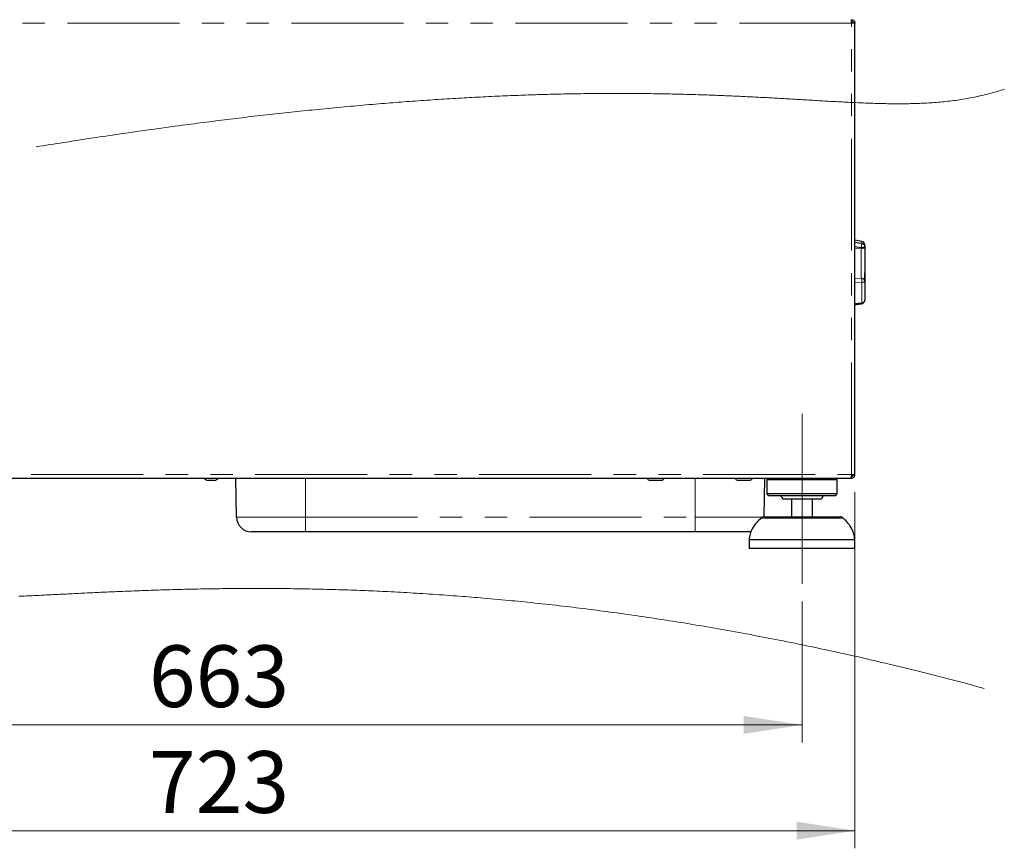
# Model space of a CAD drawing. Units: millimetres. Extents: x 5 to 415, y 5 to 292.
# Drawn here: x 195 to 251, y 191 to 238 of the extents above; entities that cross this region are included whole.
import ezdxf

# ---------------------------------------------------------------- set-up
doc = ezdxf.new("R2010")
doc.units = ezdxf.units.MM
doc.linetypes.add('CENTERX2', pattern=[20.32, 12.7, -2.54, 2.54, -2.54])
doc.linetypes.add('PHANTOM', pattern=[12.7, 6.35, -1.27, 1.27, -1.27, 1.27, -1.27])
doc.styles.add('SLDTEXTSTYLE0', font='TXT', dxfattribs={"width": 0.75})
doc.dimstyles.new('SLDDIMSTYLE0', dxfattribs={"dimtxt": 3.5, "dimasz": 3.302, "dimexe": 0, "dimexo": 0.0625, "dimgap": 0.875, "dimtad": 1, "dimlfac": 10, "dimrnd": 1e-09, "dimzin": 12, "dimdsep": 46, "dimtxsty": 'SLDTEXTSTYLE0', "dimsah": 1, "dimcen": 0.09, "dimadec": 0, "dimazin": 3, "dimtfac": 1, "dimtofl": 0, "dimtmove": 0, "dimatfit": 3, "dimfxl": 0, "dimfrac": 2, "dimtolj": 1, "dimtzin": 12, "dimarcsym": 0})

# ---------------------------------------------------------------- blocks, each defined once
blk = doc.blocks.new('_D_14')
at = {"color": 96, "linetype": 'Continuous', "lineweight": 18}
for p, q in [((173.209, 205.22), (173.209, 197.22)), ((239.509, 205.22), (239.509, 197.22)), ((173.209, 198.22), (239.509, 198.22))]:
    blk.add_line(p, q, dxfattribs=at)
for points in [[(173.209, 198.22), (176.511, 197.712), (176.511, 198.728)], [(239.509, 198.22), (236.207, 198.728), (236.207, 197.712)]]:
    blk.add_solid(points, dxfattribs=at)
at = {"color": 96, "linetype": 'Continuous', "lineweight": 18, "insert": (202.48, 202.731), "char_height": 3.5, "attachment_point": 1, "style": 'SLDTEXTSTYLE0'}
blk.add_mtext('663', dxfattribs=at)
blk = doc.blocks.new('_D_15')
at = {"color": 96, "linetype": 'Continuous', "lineweight": 18}
for p, q in [((170.209, 211.42), (170.209, 191.22)), ((242.509, 211.42), (242.509, 191.22)), ((170.209, 192.22), (242.509, 192.22))]:
    blk.add_line(p, q, dxfattribs=at)
for points in [[(170.209, 192.22), (173.511, 191.712), (173.511, 192.728)], [(242.509, 192.22), (239.207, 192.728), (239.207, 191.712)]]:
    blk.add_solid(points, dxfattribs=at)
at = {"color": 96, "linetype": 'Continuous', "lineweight": 18, "insert": (202.48, 196.731), "char_height": 3.5, "attachment_point": 1, "style": 'SLDTEXTSTYLE0'}
blk.add_mtext('723', dxfattribs=at)

msp = doc.modelspace()

# ---------------------------------------------------------------- linework, layer by layer
at = {"color": 8, "linetype": 'PHANTOM', "lineweight": 18}
for p, q in [((242.309, 238.0198), (170.409, 238.0198)), ((242.309, 212.4198), (242.309, 238.0198)), ((242.901, 225.5268), (242.901, 225.647)), ((242.869, 225.3053), (242.509, 225.3636)), ((242.509, 225.2519), (242.869, 225.2519)), ((242.869, 225.2519), (242.869, 225.3053)), ((242.869, 223.5536), (242.869, 225.2519)), ((242.509, 223.5396), (242.869, 223.5536)), ((242.901, 223.3292), (242.509, 223.3113)), ((242.901, 222.1533), (242.901, 223.3292)), ((170.409, 212.4198), (242.309, 212.4198)), ((211.359, 210.0049), (211.359, 212.2198)), ((233.459, 210.0049), (233.459, 212.2198)), ((207.4524, 210.0049), (211.359, 210.0049)), ((211.359, 210.0049), (233.459, 210.0049)), ((211.359, 209.1698), (211.359, 210.0049)), ((233.459, 210.0049), (237.2757, 210.0049)), ((233.459, 210.0049), (233.459, 209.1698)), ((241.8477, 209.9446), (237.1703, 209.9446))]:
    msp.add_line(p, q, dxfattribs=at)
for p, q in [((242.309, 238.2198), (242.309, 238.1198)), ((242.309, 238.1198), (242.309, 238.0198)), ((242.509, 238.0198), (242.309, 238.0198)), ((242.509, 212.4198), (242.509, 238.0198)), ((242.901, 225.647), (242.509, 225.7106)), ((243.069, 225.4496), (243.069, 225.3414)), ((243.069, 225.3414), (243.069, 225.2879)), ((243.069, 225.2879), (243.069, 223.3632)), ((243.0691, 223.8682), (243.069, 223.8682)), ((243.0691, 223.3682), (243.0691, 223.8682)), ((243.0691, 223.3682), (243.069, 223.3682)), ((243.069, 223.3632), (243.069, 222.3047)), ((242.509, 222.0628), (242.8908, 222.1056)), ((170.4302, 212.2198), (242.2878, 212.2198)), ((207.4524, 210.0049), (207.4137, 212.2198)), ((237.3659, 210.0197), (237.4043, 212.2198)), ((237.609, 212.2198), (237.509, 212.1198)), ((241.509, 212.1198), (241.409, 212.2198)), ((242.2878, 212.2198), (242.309, 212.2198)), ((242.309, 212.4198), (242.509, 212.4198)), ((242.309, 212.4198), (242.309, 212.3198)), ((242.309, 212.2198), (242.309, 212.3198)), ((206.1825, 212.0898), (205.8355, 212.0898)), ((237.509, 212.1198), (237.509, 211.3198)), ((241.509, 212.1198), (237.509, 212.1198)), ((241.509, 211.3198), (241.509, 212.1198)), ((237.509, 211.3198), (237.609, 211.2198)), ((241.509, 211.3198), (237.509, 211.3198)), ((241.409, 211.2198), (237.609, 211.2198)), ((240.609, 211.0198), (238.409, 211.0198)), ((238.909, 211.0198), (238.909, 210.0198)), ((240.109, 210.0198), (240.109, 211.0198)), ((241.409, 211.2198), (241.509, 211.3198)), ((237.3689, 210.0198), (241.6491, 210.0198)), ((211.359, 209.1698), (208.3022, 209.1698)), ((233.459, 209.1698), (211.359, 209.1698)), ((236.5157, 209.1698), (233.459, 209.1698)), ((236.6271, 209.1771), (236.5157, 209.1698)), ((236.509, 208.7198), (236.509, 208.2198)), ((242.509, 208.7198), (236.509, 208.7198)), ((242.509, 208.2198), (242.509, 208.7198)), ((242.509, 208.2198), (236.509, 208.2198))]:
    msp.add_line(p, q)
at = {"color": 96, "linetype": 'CENTERX2', "lineweight": 18}
msp.add_line((239.509, 206.2198), (239.509, 215.8698), dxfattribs=at)
at = {"color": 96, "linetype": 'Continuous', "lineweight": 18, "flags": 128}
for points in [[(196.0905, 231.0055), (196.2863, 231.0372), (196.4814, 231.0687), (196.676, 231.0999), (196.87, 231.131), (197.0635, 231.1618), (197.2563, 231.1924), (197.4486, 231.2228), (197.6366, 231.2524), (197.8239, 231.2818), (198.0108, 231.311), (198.1971, 231.34), (198.3862, 231.3693), (198.5748, 231.3984), (198.7628, 231.4273), (198.9503, 231.456), (199.1372, 231.4844), (199.3202, 231.5122), (199.5027, 231.5398), (199.6847, 231.5672), (199.8661, 231.5943), (200.0503, 231.6218), (200.234, 231.6491), (200.4171, 231.6762), (200.5997, 231.7031), (200.7817, 231.7297), (200.9632, 231.7562), (201.1442, 231.7825), (201.3246, 231.8086), (201.5044, 231.8345), (201.6838, 231.8602), (201.8734, 231.8872), (202.0624, 231.9141), (202.2508, 231.9407), (202.4387, 231.9671), (202.6259, 231.9933), (202.8125, 232.0192), (203.0083, 232.0463), (203.2034, 232.0732), (203.3978, 232.0998), (203.5916, 232.1262), (203.7848, 232.1524), (203.9773, 232.1783), (204.1691, 232.204), (204.3603, 232.2295), (204.5311, 232.2521), (204.7014, 232.2746), (204.8711, 232.2969), (205.0403, 232.3189), (205.2091, 232.3409), (205.3874, 232.3639), (205.5653, 232.3867), (205.7425, 232.4094), (205.9192, 232.4318), (206.0953, 232.4541), (206.2708, 232.4761), (206.4358, 232.4967), (206.6003, 232.5172), (206.7642, 232.5374), (206.9277, 232.5575), (207.0907, 232.5775), (207.263, 232.5984), (207.4348, 232.6191), (207.606, 232.6397), (207.7766, 232.6601), (207.9467, 232.6803), (208.1162, 232.7003), (208.2852, 232.7201), (208.4537, 232.7397), (208.6216, 232.7591), (208.7889, 232.7784), (208.9557, 232.7974), (209.1219, 232.8163), (209.3027, 232.8367), (209.4828, 232.8569), (209.6622, 232.8769), (209.8411, 232.8966), (210.0192, 232.9162), (210.1968, 232.9355), (210.3737, 232.9546), (210.5437, 232.9728), (210.7132, 232.9909), (210.882, 233.0088), (211.0503, 233.0264), (211.218, 233.0439), (211.3851, 233.0612), (211.5517, 233.0783), (211.7176, 233.0952), (211.9028, 233.1139), (212.0873, 233.1324), (212.271, 233.1507), (212.454, 233.1687), (212.6396, 233.1868), (212.8245, 233.2047), (213.0087, 233.2223), (213.1921, 233.2398), (213.3747, 233.2569), (213.5534, 233.2736), (213.7314, 233.29), (213.9087, 233.3062), (214.0853, 233.3222), (214.2644, 233.3383), (214.4428, 233.3541), (214.6205, 233.3698), (214.7974, 233.3852), (214.9737, 233.4003), (215.1492, 233.4153), (215.324, 233.43), (215.4981, 233.4446), (215.6715, 233.4589), (215.8443, 233.473), (216.0007, 233.4856), (216.1565, 233.4981), (216.3117, 233.5104), (216.4664, 233.5225), (216.6205, 233.5345), (216.7741, 233.5463), (216.9271, 233.5579), (217.0917, 233.5702), (217.2557, 233.5824), (217.419, 233.5944), (217.5817, 233.6062), (217.7466, 233.618), (217.9109, 233.6296), (218.0745, 233.641), (218.2374, 233.6522), (218.3997, 233.6632), (218.5613, 233.6741), (218.7223, 233.6847), (218.8826, 233.6952), (219.0422, 233.7055), (219.2012, 233.7155), (219.3691, 233.726), (219.5363, 233.7363), (219.7027, 233.7464), (219.8684, 233.7563), (220.0334, 233.766), (220.1977, 233.7755), (220.3519, 233.7843), (220.5055, 233.7929), (220.6584, 233.8013), (220.8107, 233.8095), (220.9624, 233.8176), (221.1226, 233.826), (221.2821, 233.8342), (221.4409, 233.8422), (221.599, 233.85), (221.7564, 233.8576), (221.9131, 233.8651), (222.0691, 233.8724), (222.2244, 233.8795), (222.3791, 233.8864), (222.533, 233.8931), (222.6863, 233.8997), (222.8389, 233.9061), (222.9839, 233.912), (223.1283, 233.9178), (223.2721, 233.9234), (223.4153, 233.9289), (223.5579, 233.9342), (223.6999, 233.9394), (223.8413, 233.9445), (223.982, 233.9493), (224.1208, 233.954), (224.259, 233.9586), (224.3966, 233.963), (224.5336, 233.9672), (224.6701, 233.9713), (224.806, 233.9753), (224.9413, 233.9792), (225.0733, 233.9828), (225.2048, 233.9863), (225.3357, 233.9897), (225.4661, 233.993), (225.5984, 233.9962), (225.73, 233.9992), (225.8611, 234.0022), (225.9917, 234.005), (226.1217, 234.0077), (226.2661, 234.0105), (226.4099, 234.0132), (226.553, 234.0158), (226.6954, 234.0182), (226.8371, 234.0204), (226.9781, 234.0225), (227.1185, 234.0245), (227.2583, 234.0263), (227.3829, 234.0278), (227.507, 234.0292), (227.6306, 234.0305), (227.7536, 234.0317), (227.8761, 234.0327), (228.0055, 234.0338), (228.1343, 234.0347), (228.2625, 234.0354), (228.3902, 234.0361), (228.5172, 234.0366), (228.6437, 234.0371), (228.7762, 234.0374), (228.908, 234.0376), (229.0392, 234.0377), (229.1698, 234.0377), (229.2998, 234.0375), (229.4292, 234.0373), (229.5579, 234.0369), (229.686, 234.0364), (229.8288, 234.0357), (229.9708, 234.0349), (230.1121, 234.0339), (230.2526, 234.0328), (230.3948, 234.0316), (230.5363, 234.0302), (230.6771, 234.0287), (230.817, 234.027), (230.9562, 234.0252), (231.0922, 234.0234), (231.2275, 234.0214), (231.362, 234.0193), (231.4958, 234.0171), (231.6313, 234.0147), (231.7661, 234.0122), (231.9001, 234.0096), (232.0334, 234.0069), (232.166, 234.0041), (232.2978, 234.0011), (232.429, 233.9981), (232.5594, 233.995), (232.6891, 233.9917), (232.8181, 233.9884), (232.9541, 233.9848), (233.0894, 233.981), (233.2239, 233.9772), (233.3576, 233.9733), (233.4905, 233.9692), (233.6227, 233.9651), (233.7468, 233.9611), (233.8704, 233.957), (233.9932, 233.9529), (234.1153, 233.9487), (234.2368, 233.9444), (234.3577, 233.94), (234.4779, 233.9356), (234.595, 233.9312), (234.7115, 233.9267), (234.8274, 233.9221), (234.9427, 233.9175), (235.0594, 233.9128), (235.1755, 233.908), (235.291, 233.9032), (235.4059, 233.8983), (235.5201, 233.8933), (235.6317, 233.8884), (235.7427, 233.8834), (235.8531, 233.8784), (235.963, 233.8734), (236.0742, 233.8682), (236.1848, 233.863), (236.2949, 233.8577), (236.4043, 233.8524), (236.5132, 233.8471), (236.6214, 233.8418), (236.7291, 233.8364), (236.8363, 233.831), (236.9428, 233.8255), (237.0488, 233.8201), (237.1606, 233.8143), (237.2717, 233.8084), (237.3822, 233.8026), (237.4921, 233.7967), (237.6014, 233.7908), (237.7101, 233.7849), (237.8238, 233.7787), (237.9368, 233.7724), (238.0491, 233.7662), (238.1608, 233.7599), (238.2719, 233.7537), (238.3823, 233.7474), (238.492, 233.7412), (238.6011, 233.735), (238.7226, 233.728), (238.8432, 233.721), (238.9631, 233.7141), (239.0822, 233.7071), (239.2026, 233.7001), (239.3223, 233.6931), (239.4412, 233.6861), (239.5593, 233.6792), (239.6767, 233.6723), (239.7912, 233.6656), (239.905, 233.6589), (240.018, 233.6522), (240.1304, 233.6456), (240.244, 233.639), (240.357, 233.6324), (240.4692, 233.6259), (240.5807, 233.6194), (240.6915, 233.613), (240.8016, 233.6067), (240.911, 233.6004), (241.0197, 233.5943), (241.1278, 233.5882), (241.2351, 233.5822), (241.3483, 233.576), (241.4607, 233.5698), (241.5724, 233.5638), (241.6834, 233.5578), (241.7936, 233.552), (241.9032, 233.5464), (242.0143, 233.5407), (242.1247, 233.5351), (242.2343, 233.5297), (242.3433, 233.5245), (242.4536, 233.5193), (242.5631, 233.5142), (242.6719, 233.5093), (242.7801, 233.5046), (242.8876, 233.5), (242.9943, 233.4956), (243.1005, 233.4914), (243.2059, 233.4874), (243.3107, 233.4835), (243.4149, 233.4799), (243.5247, 233.4762), (243.6338, 233.4728), (243.7422, 233.4695), (243.85, 233.4665), (243.957, 233.4638), (244.0635, 233.4613), (244.1632, 233.4591), (244.2624, 233.4572), (244.361, 233.4555), (244.459, 233.454), (244.5565, 233.4527), (244.6594, 233.4517), (244.7616, 233.4509), (244.8633, 233.4503), (244.9644, 233.4501), (245.0649, 233.4501), (245.1649, 233.4504), (245.2644, 233.451), (245.3633, 233.4519), (245.4617, 233.4531), (245.5596, 233.4546), (245.6569, 233.4564), (245.7538, 233.4586), (245.8589, 233.4612), (245.9635, 233.4643), (246.0675, 233.4677), (246.171, 233.4715), (246.274, 233.4757), (246.3764, 233.4803), (246.4784, 233.4853), (246.5879, 233.4912), (246.697, 233.4976), (246.8054, 233.5044), (246.9134, 233.5117), (247.0228, 233.5197), (247.1317, 233.5282), (247.24, 233.5373), (247.3479, 233.5469), (247.4553, 233.557), (247.5623, 233.5676), (247.6688, 233.5789), (247.7749, 233.5906), (247.8806, 233.603), (247.9859, 233.6159), (248.0972, 233.6302), (248.208, 233.6452), (248.3185, 233.6608), (248.4286, 233.6772), (248.5383, 233.6941), (248.6478, 233.7118), (248.7506, 233.7291), (248.8532, 233.747), (248.9555, 233.7655), (249.0576, 233.7846), (249.1595, 233.8044), (249.2673, 233.826), (249.3749, 233.8484), (249.4822, 233.8715), (249.5894, 233.8953), (249.6964, 233.9199), (249.8033, 233.9452), (249.91, 233.9712), (250.0166, 233.998), (250.123, 234.0255), (250.2294, 234.0538), (250.3357, 234.0829), (250.442, 234.1127), (250.5312, 234.1384), (250.6204, 234.1646), (250.7095, 234.1914), (250.7987, 234.2187), (250.8895, 234.247), (250.9803, 234.276)], [(249.8354, 200.2916), (249.6218, 200.3497), (249.4087, 200.4073), (249.196, 200.4645), (248.9837, 200.5214), (248.7718, 200.5778), (248.5475, 200.6372), (248.3237, 200.6962), (248.1003, 200.7548), (247.8774, 200.8129), (247.655, 200.8706), (247.4331, 200.9278), (247.2116, 200.9846), (246.9906, 201.041), (246.77, 201.097), (246.5499, 201.1525), (246.3303, 201.2076), (246.1111, 201.2622), (245.8726, 201.3214), (245.6346, 201.3801), (245.3971, 201.4382), (245.1602, 201.4959), (244.9239, 201.5531), (244.6881, 201.6098), (244.4529, 201.666), (244.2377, 201.7171), (244.023, 201.7677), (243.8088, 201.818), (243.595, 201.8679), (243.3817, 201.9174), (243.1689, 201.9664), (242.9372, 202.0195), (242.7061, 202.0721), (242.4756, 202.1243), (242.2456, 202.176), (242.0161, 202.2272), (241.7872, 202.2779), (241.5589, 202.3282), (241.3311, 202.3781), (241.1038, 202.4275), (240.8771, 202.4764), (240.6509, 202.5249), (240.4253, 202.5729), (240.2003, 202.6205), (239.9757, 202.6676), (239.7563, 202.7134), (239.5373, 202.7588), (239.3188, 202.8037), (239.1009, 202.8482), (238.8796, 202.8931), (238.6588, 202.9376), (238.4385, 202.9816), (238.2188, 203.0253), (237.9997, 203.0685), (237.7988, 203.1078), (237.5984, 203.1467), (237.3985, 203.1854), (237.199, 203.2236), (237, 203.2615), (236.8014, 203.2991), (236.5853, 203.3397), (236.3697, 203.3799), (236.1547, 203.4197), (235.9403, 203.459), (235.7263, 203.498), (235.513, 203.5366), (235.3001, 203.5748), (235.0878, 203.6126), (234.8761, 203.65), (234.6649, 203.687), (234.4542, 203.7236), (234.2441, 203.7599), (234.0345, 203.7957), (233.8254, 203.8312), (233.6211, 203.8656), (233.4173, 203.8996), (233.214, 203.9333), (233.0112, 203.9666), (232.8052, 204.0001), (232.5998, 204.0333), (232.395, 204.0661), (232.1906, 204.0986), (231.9868, 204.1307), (231.7831, 204.1625), (231.58, 204.194), (231.3773, 204.225), (231.1752, 204.2558), (230.9737, 204.2862), (230.7727, 204.3162), (230.5722, 204.3459), (230.3762, 204.3747), (230.1808, 204.4031), (229.9859, 204.4312), (229.7915, 204.459), (229.5941, 204.4869), (229.3972, 204.5145), (229.2008, 204.5418), (229.005, 204.5687), (228.8097, 204.5953), (228.6184, 204.6212), (228.4276, 204.6467), (228.2374, 204.6719), (228.0476, 204.6968), (227.855, 204.7218), (227.6628, 204.7465), (227.4712, 204.7709), (227.2801, 204.795), (227.0895, 204.8188), (226.8995, 204.8422), (226.71, 204.8654), (226.521, 204.8883), (226.3326, 204.9108), (226.1446, 204.9331), (225.9459, 204.9563), (225.7477, 204.9793), (225.5502, 205.0019), (225.3532, 205.0241), (225.1568, 205.0461), (224.961, 205.0677), (224.7582, 205.0899), (224.5559, 205.1116), (224.3543, 205.1331), (224.1533, 205.1542), (223.953, 205.175), (223.7714, 205.1936), (223.5904, 205.2119), (223.4098, 205.2299), (223.2298, 205.2477), (223.0503, 205.2652), (222.8714, 205.2824), (222.6929, 205.2994), (222.4854, 205.3188), (222.2786, 205.3379), (222.0725, 205.3567), (221.8671, 205.3751), (221.6624, 205.3931), (221.4584, 205.4108), (221.2876, 205.4254), (221.1173, 205.4398), (220.9475, 205.4539), (220.7782, 205.4678), (220.6063, 205.4817), (220.435, 205.4954), (220.2641, 205.5088), (220.0938, 205.522), (219.924, 205.5349), (219.726, 205.5498), (219.5288, 205.5643), (219.3323, 205.5785), (219.1365, 205.5924), (218.9414, 205.606), (218.747, 205.6193), (218.5621, 205.6317), (218.3778, 205.6438), (218.1941, 205.6557), (218.0111, 205.6673), (217.8287, 205.6786), (217.6469, 205.6897), (217.4658, 205.7005), (217.2853, 205.711), (217.1054, 205.7213), (216.9262, 205.7313), (216.7476, 205.7411), (216.5696, 205.7506), (216.3923, 205.7599), (216.2155, 205.7689), (216.0394, 205.7777), (215.8639, 205.7863), (215.7073, 205.7938), (215.5511, 205.801), (215.3954, 205.8081), (215.2402, 205.815), (215.0855, 205.8217), (214.922, 205.8287), (214.759, 205.8354), (214.5966, 205.8419), (214.4348, 205.8482), (214.2735, 205.8544), (214.1128, 205.8603), (213.9362, 205.8666), (213.7604, 205.8727), (213.5852, 205.8786), (213.4107, 205.8842), (213.2369, 205.8896), (213.0637, 205.8948), (212.8991, 205.8995), (212.735, 205.9041), (212.5716, 205.9084), (212.4088, 205.9126), (212.2466, 205.9165), (212.085, 205.9203), (211.924, 205.9239), (211.7636, 205.9273), (211.6039, 205.9306), (211.4447, 205.9336), (211.2862, 205.9365), (211.1282, 205.9392), (210.9709, 205.9417), (210.8142, 205.944), (210.658, 205.9462), (210.5025, 205.9482), (210.329, 205.9503), (210.1563, 205.9521), (209.9844, 205.9538), (209.8132, 205.9553), (209.6685, 205.9564), (209.5243, 205.9573), (209.3807, 205.9581), (209.2377, 205.9588), (209.0952, 205.9593), (208.9532, 205.9597), (208.7831, 205.9601), (208.6139, 205.9602), (208.4454, 205.9602), (208.2777, 205.96), (208.1107, 205.9596), (207.9446, 205.959), (207.7792, 205.9583), (207.6178, 205.9574), (207.4572, 205.9564), (207.2974, 205.9552), (207.1382, 205.9538), (206.9769, 205.9523), (206.8164, 205.9507), (206.6567, 205.9489), (206.4977, 205.9469), (206.3394, 205.9448), (206.1848, 205.9426), (206.0308, 205.9403), (205.8776, 205.9378), (205.7251, 205.9353), (205.5705, 205.9325), (205.4168, 205.9296), (205.2637, 205.9267), (205.1114, 205.9235), (204.9599, 205.9203), (204.8091, 205.917), (204.6591, 205.9135), (204.5097, 205.9099), (204.3612, 205.9063), (204.2133, 205.9025), (204.0796, 205.899), (203.9464, 205.8954), (203.8139, 205.8917), (203.682, 205.888), (203.5507, 205.8842), (203.4199, 205.8803), (203.2898, 205.8763), (203.1521, 205.872), (203.0151, 205.8677), (202.8788, 205.8632), (202.7431, 205.8587), (202.6081, 205.8542), (202.4738, 205.8495), (202.3402, 205.8449), (202.2072, 205.8401), (202.0887, 205.8358), (201.9706, 205.8314), (201.8532, 205.827), (201.7362, 205.8226), (201.6198, 205.8181), (201.4969, 205.8133), (201.3746, 205.8085), (201.253, 205.8036), (201.1319, 205.7987), (201.0114, 205.7938), (200.8915, 205.7888), (200.779, 205.7841), (200.6671, 205.7793), (200.5556, 205.7746), (200.4447, 205.7698), (200.3343, 205.765), (200.2179, 205.7598), (200.1019, 205.7547), (199.9866, 205.7495), (199.8719, 205.7443), (199.7578, 205.7391), (199.6442, 205.7339), (199.5312, 205.7287), (199.4188, 205.7235), (199.307, 205.7183), (199.1958, 205.713), (199.0851, 205.7078), (198.9751, 205.7025), (198.8556, 205.6968), (198.7369, 205.6911), (198.6189, 205.6854), (198.5015, 205.6797), (198.3848, 205.674), (198.2688, 205.6683), (198.1535, 205.6626), (198.0296, 205.6565), (197.9066, 205.6504), (197.7843, 205.6443), (197.6628, 205.6383), (197.5604, 205.6332), (197.4585, 205.6281), (197.3571, 205.623), (197.2564, 205.618), (197.1561, 205.613), (197.0565, 205.6081), (196.9574, 205.6031), (196.8588, 205.5982), (196.7608, 205.5933), (196.6634, 205.5885), (196.5665, 205.5837), (196.4701, 205.579), (196.3656, 205.5738), (196.2618, 205.5687), (196.1586, 205.5637), (196.0561, 205.5587), (195.9542, 205.5538), (195.853, 205.5489), (195.7524, 205.5441), (195.6425, 205.5389), (195.5333, 205.5338), (195.425, 205.5287), (195.3174, 205.5238), (195.2105, 205.5189), (195.1141, 205.5145)]]:
    msp.add_lwpolyline(points, dxfattribs=at)
for centre, radius, start, end in [((242.869, 225.4496), 0.2, 0, 80.78236), ((242.869, 222.3047), 0.2, 276.088, 0), ((205.8667, 212.4384), 0.35, 218.65168, 264.8818), ((206.1513, 212.4384), 0.35, 275.1182, 321.34832), ((230.844, 212.2198), 0.11, 180, 270), ((231.574, 212.2198), 0.11, 270, 360), ((235.844, 212.2198), 0.11, 180, 270), ((236.574, 212.2198), 0.11, 270, 360), ((238.209, 211.0198), 0.2, 0, 90), ((240.809, 211.0198), 0.2, 90, 180), ((208.3022, 210.0198), 0.85, 181, 270), ((237.3689, 209.7198), 0.3, 90, 131.45987), ((241.6491, 209.7198), 0.3, 48.54013, 90)]:
    msp.add_arc(centre, radius, start, end)
at = {"color": 8, "linetype": 'PHANTOM', "lineweight": 18}
for centre, radius, start, end in [((239.2384, 225.9436), 3.6862, 350.02882, 353.50714), ((242.9174, 225.6099), 0.3084, 260.97451, 299.4504), ((242.9174, 225.5564), 0.3084, 260.97451, 299.4504), ((242.8772, 225.3364), 0.1918, 1.47736, 82.86819), ((242.8737, 223.3583), 0.1954, 1.44284, 91.37359), ((242.2116, 223.3453), 0.6896, 358.66449, 17.58536), ((242.9366, 223.5852), 0.2584, 262.08135, 300.80655), ((242.8977, 222.3258), 0.1726, 271.10666, 352.96052), ((242.8387, 222.1425), 0.0632, 324.46656, 9.7803)]:
    msp.add_arc(centre, radius, start, end, dxfattribs=at)
for points in [[(242.2878, 238.2198), (242.2895, 238.2167), (242.2931, 238.2107), (242.2984, 238.1645), (242.3037, 238.0984), (242.3072, 238.046), (242.309, 238.0198)], [(242.309, 238.2198), (242.3352, 238.2167), (242.3876, 238.2107), (242.4537, 238.1645), (242.5, 238.0984), (242.506, 238.046), (242.509, 238.0198)], [(242.309, 238.1198), (242.3221, 238.1182), (242.3483, 238.1152), (242.3813, 238.0921), (242.4045, 238.0591), (242.4075, 238.0329), (242.409, 238.0198)], [(242.309, 212.4198), (242.3072, 212.3935), (242.3037, 212.3411), (242.2984, 212.275), (242.2931, 212.2288), (242.2895, 212.2228), (242.2878, 212.2198)], [(242.309, 212.2198), (242.3352, 212.2228), (242.3876, 212.2288), (242.4537, 212.275), (242.5, 212.3411), (242.506, 212.3935), (242.509, 212.4198)], [(242.309, 212.3198), (242.3221, 212.3213), (242.3483, 212.3243), (242.3813, 212.3474), (242.4045, 212.3804), (242.4075, 212.4066), (242.409, 212.4198)]]:
    msp.add_open_spline(points, degree=3)
for points in [[(242.509, 225.5906), (242.5112, 225.5903), (242.6419, 225.569), (242.7726, 225.5477), (242.901, 225.5268)], [(242.509, 222.1122), (242.5112, 222.1124), (242.6419, 222.1261), (242.7726, 222.1398), (242.901, 222.1533)]]:
    msp.add_open_spline(points, degree=3, knots=[0, 0, 0, 0, 0.0171131, 1, 1, 1, 1], dxfattribs=at)
for points, knots in [([(242.509, 222.0652), (242.5652, 222.0712), (242.6923, 222.0847), (242.8193, 222.0983), (242.8902, 222.1059)], [0, 0, 0, 0, 0.4425208, 1, 1, 1, 1]), ([(230.844, 212.1098), (230.8488, 212.1098), (230.8564, 212.1098), (230.9019, 212.1098), (230.949, 212.1098), (231.0074, 212.1098), (231.0924, 212.1098), (231.209, 212.1098), (231.3255, 212.1098), (231.4105, 212.1098), (231.469, 212.1098), (231.5161, 212.1098), (231.5616, 212.1098), (231.5691, 212.1098), (231.574, 212.1098)], [0, 0, 0, 0, 0.1197284, 0.1841803, 0.25, 0.3158197, 0.3802716, 0.5, 0.6197284, 0.6841803, 0.75, 0.8158197, 0.8802716, 1, 1, 1, 1]), ([(235.844, 212.1098), (235.8488, 212.1098), (235.8564, 212.1098), (235.9019, 212.1098), (235.949, 212.1098), (236.0074, 212.1098), (236.0924, 212.1098), (236.209, 212.1098), (236.3255, 212.1098), (236.4105, 212.1098), (236.469, 212.1098), (236.5161, 212.1098), (236.5616, 212.1098), (236.5691, 212.1098), (236.574, 212.1098)], [0, 0, 0, 0, 0.1197284, 0.1841803, 0.25, 0.3158197, 0.3802716, 0.5, 0.6197284, 0.6841803, 0.75, 0.8158197, 0.8802716, 1, 1, 1, 1]), ([(237.1759, 209.9389), (237.0873, 209.8592), (236.8923, 209.6836), (236.688, 209.3715), (236.5514, 209.0388), (236.5231, 208.826), (236.509, 208.7198)], [0, 0, 0, 0, 0.2497456, 0.550339, 0.7754208, 1, 1, 1, 1]), ([(242.509, 208.7198), (242.4889, 208.8547), (242.4484, 209.1269), (242.2671, 209.4775), (242.0586, 209.7509), (241.9053, 209.8864), (241.8386, 209.9453)], [0, 0, 0, 0, 0.2838932, 0.5724897, 0.8140124, 1, 1, 1, 1])]:
    msp.add_open_spline(points, degree=3, knots=knots)

# ---------------------------------------------------------------- dimensions: what is measured, and where the dimension line sits
at = {"color": 96, "linetype": 'Continuous', "lineweight": 18}
for base, p1, p2, picture, middle in [((242.509, 192.2198), (170.209, 212.4198), (242.509, 212.4198), '_D_15', (206.359, 192.2198)), ((239.509, 198.2198), (173.209, 206.2198), (239.509, 206.2198), '_D_14', (206.359, 198.2198))]:
    dim = msp.add_linear_dim(base=base, p1=p1, p2=p2, dimstyle='SLDDIMSTYLE0', dxfattribs=at)
    dim.commit()
    dim.dimension.update_dxf_attribs({"geometry": picture, "text_midpoint": middle, "dimtype": 160})

doc.saveas('drawing.dxf')
